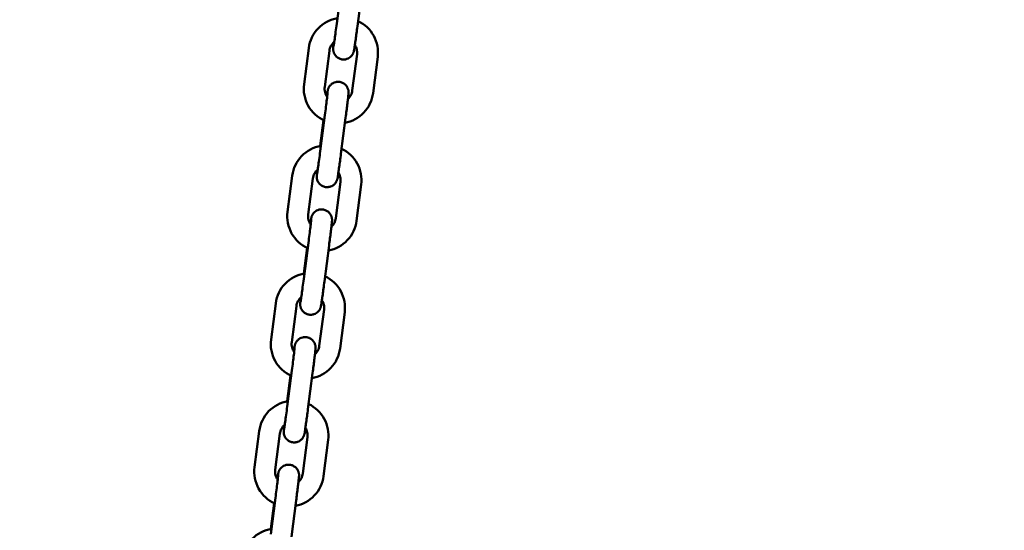
# Model space of a CAD drawing. Extents: x 858 to 14458, y 761 to 19154.
# Drawn here: x 11798 to 12081, y 16991 to 17137 of the extents above; entities that cross this region are included whole.
import ezdxf

# ---------------------------------------------------------------- set-up
doc = ezdxf.new("R2010")
doc.units = 0
doc.header["$LTSCALE"] = 100
doc.layers.add('Kóta (ISO)', color=7, linetype='Continuous', lineweight=25)
doc.layers.add('Viditelná (ISO)', color=7, linetype='Continuous', lineweight=50)
doc.styles.add('Text poznámky (DIN)', font='isocpeur.ttf')
doc.dimstyles.new('Výchozí (DIN)', dxfattribs={"dimscale": 100, "dimtxt": 3.5, "dimasz": 2.5, "dimexe": 3.175, "dimexo": 0.8, "dimgap": 0.8, "dimtad": 1, "dimdec": 1, "dimlfac": 0.001, "dimrnd": 1e-08, "dimtxsty": 'Text poznámky (DIN)', "dimcen": 0.09, "dimdle": 10, "dimclrd": 256, "dimclre": 256, "dimclrt": 256, "dimadec": 0, "dimazin": 0, "dimtfac": 1, "dimtofl": 0, "dimtmove": 0, "dimatfit": 3, "dimfxl": 0, "dimtolj": 1, "dimtzin": 0, "dimlwd": -1, "dimlwe": -1, "dimarcsym": 0})

# ---------------------------------------------------------------- blocks, each defined once
blk = doc.blocks.new('*D13')
at = {"layer": 'Defpoints', "color": 0}
for p in [(8616.12, 19154.26), (12606.12, 15400.52), (13914.45, 15400.52)]:
    blk.add_point(p, dxfattribs=at)
at = {"layer": 'Kóta (ISO)'}
for p, q in [((8696.12, 19154.26), (14231.95, 19154.26)), ((13914.45, 18904.26), (13914.45, 15650.52)), ((12686.12, 15400.52), (14231.95, 15400.52))]:
    blk.add_line(p, q, dxfattribs=at)
for points in [[(13872.78, 18904.26), (13956.12, 18904.26), (13914.45, 19154.26)], [(13872.78, 15650.52), (13956.12, 15650.52), (13914.45, 15400.52)]]:
    blk.add_solid(points, dxfattribs=at)
at = {"layer": 'Kóta (ISO)', "insert": (13414.45, 16743.64), "char_height": 350, "attachment_point": 1, "rotation": 90, "style": 'Text poznámky (DIN)'}
blk.add_mtext('\\A1;3,8 m', dxfattribs=at)

msp = doc.modelspace()

# ---------------------------------------------------------------- linework, layer by layer
at = {"layer": 'Viditelná (ISO)'}
for p, q in [((11890.03, 17146.75), (11888.68, 17136.33)), ((11895.98, 17145.98), (11894.63, 17135.56)), ((11880.62, 17129.31), (11879.28, 17118.89)), ((11886.57, 17128.54), (11885.23, 17118.13)), ((11893.16, 17117.1), (11894.51, 17127.51)), ((11899.11, 17116.33), (11900.46, 17126.74)), ((11885.28, 17110.05), (11883.94, 17099.64)), ((11891.23, 17109.28), (11889.89, 17098.87)), ((11883.95, 17101.16), (11884.91, 17108.58)), ((11875.88, 17092.61), (11874.53, 17082.2)), ((11881.83, 17091.84), (11880.48, 17081.43)), ((11888.42, 17080.41), (11889.76, 17090.82)), ((11894.37, 17079.64), (11895.71, 17090.05)), ((11880.54, 17073.36), (11879.19, 17062.94)), ((11886.49, 17072.59), (11885.14, 17062.17)), ((11879.21, 17064.47), (11880.17, 17071.88)), ((11871.14, 17055.92), (11869.79, 17045.51)), ((11877.09, 17055.15), (11875.74, 17044.74)), ((11883.67, 17043.71), (11885.02, 17054.12)), ((11889.62, 17042.94), (11890.97, 17053.35)), ((11875.8, 17036.66), (11874.45, 17026.25)), ((11881.75, 17035.89), (11880.4, 17025.48)), ((11874.46, 17027.77), (11875.42, 17035.19)), ((11866.39, 17019.22), (11865.05, 17008.81)), ((11872.34, 17018.46), (11871, 17008.04)), ((11878.93, 17007.02), (11880.28, 17017.43)), ((11884.88, 17006.25), (11886.23, 17016.66)), ((11871.05, 16999.97), (11869.71, 16989.55)), ((11877, 16999.2), (11875.66, 16988.79)), ((11869.72, 16991.08), (11870.68, 16998.49))]:
    msp.add_line(p, q, dxfattribs=at)
at = {"layer": 'Viditelná (ISO)', "flags": 128}
for points in [[(11888.88, 17137.89), (11888.1, 17137.72), (11887.34, 17137.5), (11886.59, 17137.21), (11885.87, 17136.87), (11885.18, 17136.47), (11884.53, 17136.02), (11883.91, 17135.51), (11883.34, 17134.96), (11882.81, 17134.37), (11882.33, 17133.73), (11881.9, 17133.06), (11881.53, 17132.35), (11881.21, 17131.62), (11880.95, 17130.87), (11880.76, 17130.09), (11880.62, 17129.31)], [(11894.63, 17135.56), (11894.57, 17135.07), (11894.5, 17134.58), (11894.44, 17134.09), (11894.37, 17133.61), (11894.31, 17133.14), (11894.25, 17132.69), (11894.19, 17132.24), (11894.13, 17131.82), (11894.08, 17131.41), (11894.02, 17131.02), (11893.97, 17130.65), (11893.92, 17130.31), (11893.87, 17129.99), (11893.83, 17129.7), (11893.79, 17129.44), (11893.76, 17129.2), (11893.72, 17128.99), (11893.69, 17128.81), (11893.63, 17128.48), (11893.6, 17128.37), (11893.59, 17128.3), (11893.56, 17128.21), (11893.52, 17128.09), (11893.49, 17128), (11893.45, 17127.89), (11893.38, 17127.73), (11893.33, 17127.63), (11893.26, 17127.51), (11893.17, 17127.36), (11893.03, 17127.17), (11892.94, 17127.06), (11892.82, 17126.93), (11892.68, 17126.79), (11892.5, 17126.64), (11892.27, 17126.48), (11891.97, 17126.32), (11891.61, 17126.17), (11891.41, 17126.11), (11891.18, 17126.06), (11890.95, 17126.03), (11890.7, 17126.02), (11890.44, 17126.03), (11890.19, 17126.06), (11889.94, 17126.11), (11889.7, 17126.18), (11889.47, 17126.27), (11889.26, 17126.37), (11889.07, 17126.48), (11888.9, 17126.59), (11888.62, 17126.83), (11888.4, 17127.05), (11888.24, 17127.26), (11888.11, 17127.44), (11888.02, 17127.61), (11887.95, 17127.75), (11887.89, 17127.88), (11887.81, 17128.08), (11887.77, 17128.25), (11887.73, 17128.38), (11887.71, 17128.48), (11887.69, 17128.64), (11887.68, 17128.76), (11887.67, 17128.92), (11887.66, 17129.02), (11887.67, 17129.17), (11887.67, 17129.36), (11887.69, 17129.52), (11887.7, 17129.7), (11887.72, 17129.9), (11887.75, 17130.13), (11887.77, 17130.38), (11887.8, 17130.67), (11887.84, 17130.98)], [(11888.68, 17136.33), (11888.6, 17135.73), (11888.52, 17135.14), (11888.45, 17134.55), (11888.37, 17133.98), (11888.3, 17133.42), (11888.22, 17132.89), (11888.15, 17132.39), (11888.09, 17131.91), (11888.03, 17131.47), (11887.97, 17131.07), (11887.92, 17130.71), (11887.87, 17130.4), (11887.83, 17130.14), (11887.79, 17129.93), (11887.77, 17129.78), (11887.76, 17129.74), (11887.76, 17129.72)], [(11900.46, 17126.74), (11900.53, 17127.53), (11900.54, 17128.31), (11900.48, 17129.09), (11900.37, 17129.87), (11900.19, 17130.64), (11899.96, 17131.39), (11899.67, 17132.11), (11899.32, 17132.82), (11898.91, 17133.49), (11898.46, 17134.13), (11897.96, 17134.73), (11897.41, 17135.3), (11896.82, 17135.81), (11896.18, 17136.28), (11895.52, 17136.7), (11894.82, 17137.06)], [(11887.97, 17131.09), (11887.7, 17130.84), (11887.45, 17130.56), (11887.23, 17130.26), (11887.03, 17129.95), (11886.87, 17129.61), (11886.74, 17129.26), (11886.64, 17128.91), (11886.57, 17128.54)], [(11894.51, 17127.51), (11894.54, 17127.86), (11894.54, 17128.21), (11894.5, 17128.56), (11894.44, 17128.91), (11894.35, 17129.24), (11894.23, 17129.57), (11894.08, 17129.89), (11893.9, 17130.19)], [(11879.28, 17118.89), (11879.21, 17118.1), (11879.2, 17117.3), (11879.26, 17116.51), (11879.38, 17115.72), (11879.56, 17114.95), (11879.8, 17114.19), (11880.1, 17113.45), (11880.46, 17112.74), (11880.88, 17112.06), (11881.35, 17111.41), (11881.87, 17110.81), (11882.43, 17110.25), (11883.04, 17109.73), (11883.69, 17109.27), (11884.37, 17108.85), (11885.08, 17108.5)], [(11885.23, 17118.13), (11885.2, 17117.75), (11885.2, 17117.38), (11885.24, 17117.01), (11885.31, 17116.65), (11885.42, 17116.29), (11885.56, 17115.95), (11885.73, 17115.62), (11885.93, 17115.3)], [(11885.83, 17115.45), (11885.88, 17115.76), (11885.92, 17116.04), (11885.96, 17116.29), (11885.99, 17116.51), (11886.02, 17116.72), (11886.06, 17116.89), (11886.08, 17117.05), (11886.1, 17117.14), (11886.12, 17117.24), (11886.16, 17117.38), (11886.19, 17117.48), (11886.21, 17117.55), (11886.24, 17117.63), (11886.28, 17117.74), (11886.34, 17117.89), (11886.39, 17117.98), (11886.45, 17118.1), (11886.54, 17118.25), (11886.67, 17118.43), (11886.76, 17118.54), (11886.86, 17118.66), (11887, 17118.79), (11887.16, 17118.94), (11887.37, 17119.1), (11887.64, 17119.26), (11887.98, 17119.42), (11888.38, 17119.54), (11888.61, 17119.59), (11888.85, 17119.61), (11889.1, 17119.62), (11889.35, 17119.61), (11889.61, 17119.57), (11889.86, 17119.52), (11890.09, 17119.44), (11890.31, 17119.35), (11890.52, 17119.25), (11890.7, 17119.13), (11891.02, 17118.9), (11891.26, 17118.67), (11891.44, 17118.46), (11891.58, 17118.26), (11891.68, 17118.09), (11891.76, 17117.94), (11891.82, 17117.81), (11891.91, 17117.59), (11891.96, 17117.42), (11891.99, 17117.28), (11892.02, 17117.17), (11892.04, 17117.01), (11892.06, 17116.89), (11892.06, 17116.8), (11892.07, 17116.67), (11892.07, 17116.58), (11892.07, 17116.51), (11892.07, 17116.4), (11892.04, 17116.06), (11892.02, 17115.87), (11892, 17115.66), (11891.98, 17115.42), (11891.95, 17115.16), (11891.92, 17114.86), (11891.88, 17114.54), (11891.84, 17114.2), (11891.8, 17113.83), (11891.75, 17113.44), (11891.7, 17113.03), (11891.65, 17112.61), (11891.6, 17112.16), (11891.54, 17111.7), (11891.48, 17111.23), (11891.42, 17110.75), (11891.36, 17110.27), (11891.3, 17109.78), (11891.23, 17109.28)], [(11886.07, 17116.68), (11886.07, 17116.66), (11886.07, 17116.62), (11886.05, 17116.47), (11886.03, 17116.26), (11886.01, 17116), (11885.97, 17115.68), (11885.93, 17115.32), (11885.89, 17114.92), (11885.83, 17114.48), (11885.78, 17114), (11885.72, 17113.5), (11885.65, 17112.96), (11885.58, 17112.41), (11885.51, 17111.84), (11885.44, 17111.25), (11885.36, 17110.65), (11885.28, 17110.05)], [(11891.04, 17107.78), (11891.8, 17107.96), (11892.55, 17108.19), (11893.28, 17108.49), (11893.99, 17108.84), (11894.66, 17109.24), (11895.3, 17109.69), (11895.9, 17110.2), (11896.46, 17110.75), (11896.98, 17111.34), (11897.45, 17111.97), (11897.87, 17112.63), (11898.23, 17113.33), (11898.54, 17114.05), (11898.79, 17114.8), (11898.98, 17115.56), (11899.11, 17116.33)], [(11891.9, 17114.66), (11892.14, 17114.91), (11892.37, 17115.18), (11892.57, 17115.47), (11892.74, 17115.77), (11892.89, 17116.09), (11893.01, 17116.42), (11893.1, 17116.76), (11893.16, 17117.1)], [(11884.14, 17101.19), (11883.36, 17101.03), (11882.59, 17100.8), (11881.85, 17100.52), (11881.13, 17100.18), (11880.44, 17099.78), (11879.78, 17099.32), (11879.17, 17098.82), (11878.59, 17098.27), (11878.06, 17097.67), (11877.58, 17097.03), (11877.15, 17096.36), (11876.78, 17095.66), (11876.47, 17094.93), (11876.21, 17094.17), (11876.01, 17093.4), (11875.88, 17092.61)], [(11889.89, 17098.87), (11889.82, 17098.38), (11889.76, 17097.88), (11889.69, 17097.4), (11889.63, 17096.92), (11889.57, 17096.45), (11889.51, 17095.99), (11889.45, 17095.55), (11889.39, 17095.12), (11889.33, 17094.71), (11889.28, 17094.32), (11889.23, 17093.96), (11889.18, 17093.62), (11889.13, 17093.3), (11889.09, 17093.01), (11889.05, 17092.74), (11889.01, 17092.51), (11888.98, 17092.3), (11888.95, 17092.11), (11888.88, 17091.78), (11888.86, 17091.67), (11888.84, 17091.6), (11888.82, 17091.51), (11888.78, 17091.39), (11888.75, 17091.3), (11888.71, 17091.19), (11888.64, 17091.04), (11888.59, 17090.94), (11888.52, 17090.82), (11888.43, 17090.66), (11888.29, 17090.47), (11888.2, 17090.36), (11888.08, 17090.24), (11887.94, 17090.1), (11887.75, 17089.94), (11887.52, 17089.78), (11887.23, 17089.62), (11886.87, 17089.48), (11886.66, 17089.42), (11886.44, 17089.37), (11886.2, 17089.34), (11885.95, 17089.32), (11885.7, 17089.33), (11885.44, 17089.36), (11885.19, 17089.41), (11884.95, 17089.49), (11884.73, 17089.57), (11884.52, 17089.67), (11884.33, 17089.78), (11884.16, 17089.9), (11883.88, 17090.13), (11883.66, 17090.36), (11883.49, 17090.56), (11883.37, 17090.75), (11883.28, 17090.91), (11883.2, 17091.06), (11883.15, 17091.18), (11883.07, 17091.39), (11883.02, 17091.55), (11882.99, 17091.68), (11882.97, 17091.79), (11882.95, 17091.95), (11882.93, 17092.07), (11882.92, 17092.22), (11882.92, 17092.33), (11882.92, 17092.47), (11882.93, 17092.66), (11882.94, 17092.83), (11882.96, 17093), (11882.98, 17093.21), (11883, 17093.43), (11883.03, 17093.69), (11883.06, 17093.97), (11883.09, 17094.28)], [(11883.94, 17099.64), (11883.86, 17099.04), (11883.78, 17098.44), (11883.7, 17097.86), (11883.63, 17097.28), (11883.55, 17096.73), (11883.48, 17096.2), (11883.41, 17095.69), (11883.34, 17095.22), (11883.28, 17094.78), (11883.22, 17094.38), (11883.17, 17094.02), (11883.12, 17093.7), (11883.08, 17093.44), (11883.05, 17093.23), (11883.03, 17093.09), (11883.02, 17093.04), (11883.01, 17093.03)], [(11895.71, 17090.05), (11895.78, 17090.83), (11895.79, 17091.62), (11895.74, 17092.4), (11895.62, 17093.18), (11895.45, 17093.94), (11895.21, 17094.69), (11894.92, 17095.42), (11894.57, 17096.12), (11894.17, 17096.8), (11893.72, 17097.44), (11893.21, 17098.04), (11892.66, 17098.6), (11892.07, 17099.12), (11891.44, 17099.59), (11890.78, 17100), (11890.08, 17100.37)], [(11883.23, 17094.4), (11882.95, 17094.14), (11882.7, 17093.87), (11882.48, 17093.57), (11882.29, 17093.25), (11882.12, 17092.92), (11881.99, 17092.57), (11881.89, 17092.21), (11881.83, 17091.84)], [(11889.76, 17090.82), (11889.79, 17091.17), (11889.79, 17091.52), (11889.76, 17091.87), (11889.7, 17092.21), (11889.61, 17092.55), (11889.48, 17092.88), (11889.34, 17093.19), (11889.16, 17093.5)], [(11874.53, 17082.2), (11874.46, 17081.41), (11874.46, 17080.61), (11874.51, 17079.81), (11874.63, 17079.03), (11874.81, 17078.25), (11875.06, 17077.49), (11875.36, 17076.75), (11875.72, 17076.04), (11876.14, 17075.36), (11876.6, 17074.72), (11877.12, 17074.11), (11877.69, 17073.55), (11878.3, 17073.04), (11878.94, 17072.57), (11879.63, 17072.16), (11880.34, 17071.8)], [(11880.48, 17081.43), (11880.45, 17081.06), (11880.46, 17080.69), (11880.5, 17080.32), (11880.57, 17079.95), (11880.68, 17079.6), (11880.81, 17079.25), (11880.99, 17078.92), (11881.19, 17078.61)], [(11881.09, 17078.75), (11881.13, 17079.06), (11881.17, 17079.34), (11881.21, 17079.59), (11881.25, 17079.82), (11881.28, 17080.02), (11881.31, 17080.2), (11881.34, 17080.36), (11881.36, 17080.44), (11881.38, 17080.55), (11881.41, 17080.68), (11881.44, 17080.79), (11881.46, 17080.85), (11881.49, 17080.94), (11881.54, 17081.05), (11881.6, 17081.19), (11881.65, 17081.29), (11881.71, 17081.41), (11881.8, 17081.55), (11881.93, 17081.74), (11882.01, 17081.84), (11882.12, 17081.96), (11882.25, 17082.1), (11882.42, 17082.25), (11882.63, 17082.4), (11882.9, 17082.57), (11883.23, 17082.72), (11883.64, 17082.85), (11883.86, 17082.89), (11884.1, 17082.92), (11884.35, 17082.93), (11884.61, 17082.91), (11884.86, 17082.88), (11885.11, 17082.82), (11885.35, 17082.74), (11885.57, 17082.65), (11885.78, 17082.55), (11885.96, 17082.44), (11886.27, 17082.21), (11886.51, 17081.98), (11886.7, 17081.76), (11886.83, 17081.57), (11886.94, 17081.4), (11887.02, 17081.25), (11887.08, 17081.11), (11887.16, 17080.9), (11887.21, 17080.73), (11887.25, 17080.59), (11887.27, 17080.48), (11887.3, 17080.31), (11887.31, 17080.19), (11887.32, 17080.1), (11887.33, 17079.97), (11887.33, 17079.88), (11887.33, 17079.81), (11887.32, 17079.7), (11887.3, 17079.36), (11887.28, 17079.17), (11887.26, 17078.96), (11887.24, 17078.73), (11887.21, 17078.46), (11887.17, 17078.17), (11887.14, 17077.85), (11887.1, 17077.51), (11887.06, 17077.14), (11887.01, 17076.75), (11886.96, 17076.34), (11886.91, 17075.91), (11886.85, 17075.47), (11886.8, 17075.01), (11886.74, 17074.54), (11886.68, 17074.06), (11886.62, 17073.57), (11886.55, 17073.08), (11886.49, 17072.59)], [(11881.33, 17079.99), (11881.33, 17079.97), (11881.32, 17079.92), (11881.31, 17079.78), (11881.29, 17079.57), (11881.26, 17079.3), (11881.23, 17078.99), (11881.19, 17078.63), (11881.14, 17078.22), (11881.09, 17077.78), (11881.03, 17077.31), (11880.97, 17076.8), (11880.91, 17076.27), (11880.84, 17075.71), (11880.77, 17075.14), (11880.69, 17074.55), (11880.62, 17073.96), (11880.54, 17073.36)], [(11886.3, 17071.09), (11887.06, 17071.27), (11887.81, 17071.5), (11888.54, 17071.79), (11889.24, 17072.14), (11889.92, 17072.54), (11890.56, 17073), (11891.16, 17073.5), (11891.72, 17074.05), (11892.24, 17074.64), (11892.7, 17075.27), (11893.12, 17075.94), (11893.49, 17076.63), (11893.79, 17077.36), (11894.04, 17078.1), (11894.24, 17078.86), (11894.37, 17079.64)], [(11887.15, 17077.97), (11887.4, 17078.22), (11887.62, 17078.48), (11887.82, 17078.77), (11888, 17079.08), (11888.15, 17079.39), (11888.27, 17079.72), (11888.36, 17080.06), (11888.42, 17080.41)], [(11879.39, 17064.5), (11878.61, 17064.33), (11877.85, 17064.11), (11877.1, 17063.82), (11876.39, 17063.48), (11875.7, 17063.08), (11875.04, 17062.63), (11874.42, 17062.12), (11873.85, 17061.57), (11873.32, 17060.98), (11872.84, 17060.34), (11872.41, 17059.67), (11872.04, 17058.96), (11871.72, 17058.23), (11871.47, 17057.48), (11871.27, 17056.7), (11871.14, 17055.92)], [(11885.14, 17062.17), (11885.08, 17061.68), (11885.01, 17061.19), (11884.95, 17060.7), (11884.89, 17060.22), (11884.82, 17059.75), (11884.76, 17059.3), (11884.7, 17058.85), (11884.64, 17058.43), (11884.59, 17058.02), (11884.53, 17057.63), (11884.48, 17057.26), (11884.43, 17056.92), (11884.39, 17056.6), (11884.34, 17056.31), (11884.3, 17056.05), (11884.27, 17055.81), (11884.23, 17055.6), (11884.2, 17055.42), (11884.14, 17055.09), (11884.12, 17054.98), (11884.1, 17054.91), (11884.07, 17054.82), (11884.04, 17054.7), (11884.01, 17054.61), (11883.96, 17054.5), (11883.9, 17054.35), (11883.85, 17054.24), (11883.78, 17054.12), (11883.68, 17053.97), (11883.55, 17053.78), (11883.45, 17053.67), (11883.34, 17053.54), (11883.19, 17053.4), (11883.01, 17053.25), (11882.78, 17053.09), (11882.49, 17052.93), (11882.13, 17052.78), (11881.92, 17052.72), (11881.69, 17052.67), (11881.46, 17052.64), (11881.21, 17052.63), (11880.95, 17052.64), (11880.7, 17052.67), (11880.45, 17052.72), (11880.21, 17052.79), (11879.98, 17052.88), (11879.77, 17052.98), (11879.58, 17053.09), (11879.41, 17053.2), (11879.13, 17053.44), (11878.91, 17053.66), (11878.75, 17053.87), (11878.63, 17054.05), (11878.53, 17054.22), (11878.46, 17054.36), (11878.4, 17054.49), (11878.33, 17054.7), (11878.28, 17054.86), (11878.25, 17054.99), (11878.23, 17055.1), (11878.2, 17055.25), (11878.19, 17055.37), (11878.18, 17055.53), (11878.18, 17055.64), (11878.18, 17055.78), (11878.19, 17055.97), (11878.2, 17056.13), (11878.22, 17056.31), (11878.23, 17056.51), (11878.26, 17056.74), (11878.29, 17056.99), (11878.32, 17057.28), (11878.35, 17057.59)], [(11879.19, 17062.94), (11879.11, 17062.34), (11879.04, 17061.75), (11878.96, 17061.16), (11878.88, 17060.59), (11878.81, 17060.03), (11878.74, 17059.5), (11878.67, 17059), (11878.6, 17058.52), (11878.54, 17058.08), (11878.48, 17057.68), (11878.43, 17057.32), (11878.38, 17057.01), (11878.34, 17056.75), (11878.31, 17056.54), (11878.28, 17056.39), (11878.27, 17056.35), (11878.27, 17056.33)], [(11890.97, 17053.35), (11891.04, 17054.14), (11891.05, 17054.92), (11890.99, 17055.71), (11890.88, 17056.48), (11890.71, 17057.25), (11890.47, 17058), (11890.18, 17058.73), (11889.83, 17059.43), (11889.43, 17060.1), (11888.97, 17060.74), (11888.47, 17061.35), (11887.92, 17061.91), (11887.33, 17062.42), (11886.7, 17062.89), (11886.03, 17063.31), (11885.34, 17063.67)], [(11878.48, 17057.7), (11878.21, 17057.45), (11877.96, 17057.17), (11877.74, 17056.88), (11877.54, 17056.56), (11877.38, 17056.22), (11877.25, 17055.87), (11877.15, 17055.52), (11877.09, 17055.15)], [(11885.02, 17054.12), (11885.05, 17054.47), (11885.05, 17054.82), (11885.02, 17055.17), (11884.95, 17055.52), (11884.86, 17055.85), (11884.74, 17056.18), (11884.59, 17056.5), (11884.42, 17056.8)], [(11869.79, 17045.51), (11869.72, 17044.71), (11869.71, 17043.91), (11869.77, 17043.12), (11869.89, 17042.33), (11870.07, 17041.56), (11870.31, 17040.8), (11870.62, 17040.06), (11870.98, 17039.35), (11871.39, 17038.67), (11871.86, 17038.02), (11872.38, 17037.42), (11872.94, 17036.86), (11873.55, 17036.34), (11874.2, 17035.88), (11874.88, 17035.46), (11875.59, 17035.11)], [(11875.74, 17044.74), (11875.71, 17044.37), (11875.71, 17043.99), (11875.75, 17043.62), (11875.83, 17043.26), (11875.93, 17042.9), (11876.07, 17042.56), (11876.24, 17042.23), (11876.44, 17041.91)], [(11876.34, 17042.06), (11876.39, 17042.37), (11876.43, 17042.65), (11876.47, 17042.9), (11876.5, 17043.12), (11876.54, 17043.33), (11876.57, 17043.51), (11876.6, 17043.66), (11876.61, 17043.75), (11876.64, 17043.85), (11876.67, 17043.99), (11876.7, 17044.09), (11876.72, 17044.16), (11876.75, 17044.24), (11876.79, 17044.35), (11876.85, 17044.5), (11876.9, 17044.6), (11876.97, 17044.71), (11877.06, 17044.86), (11877.18, 17045.04), (11877.27, 17045.15), (11877.38, 17045.27), (11877.51, 17045.4), (11877.67, 17045.55), (11877.89, 17045.71), (11878.15, 17045.87), (11878.49, 17046.03), (11878.89, 17046.15), (11879.12, 17046.2), (11879.36, 17046.22), (11879.61, 17046.23), (11879.87, 17046.22), (11880.12, 17046.18), (11880.37, 17046.13), (11880.61, 17046.05), (11880.83, 17045.96), (11881.03, 17045.86), (11881.22, 17045.74), (11881.53, 17045.51), (11881.77, 17045.28), (11881.95, 17045.07), (11882.09, 17044.87), (11882.19, 17044.7), (11882.27, 17044.55), (11882.34, 17044.42), (11882.42, 17044.2), (11882.47, 17044.03), (11882.51, 17043.89), (11882.53, 17043.78), (11882.56, 17043.62), (11882.57, 17043.5), (11882.58, 17043.41), (11882.58, 17043.28), (11882.58, 17043.19), (11882.58, 17043.12), (11882.58, 17043.01), (11882.55, 17042.67), (11882.54, 17042.48), (11882.52, 17042.27), (11882.49, 17042.03), (11882.46, 17041.77), (11882.43, 17041.47), (11882.39, 17041.16), (11882.35, 17040.81), (11882.31, 17040.44), (11882.27, 17040.06), (11882.22, 17039.65), (11882.16, 17039.22), (11882.11, 17038.77), (11882.05, 17038.32), (11881.99, 17037.85), (11881.93, 17037.37), (11881.87, 17036.88), (11881.81, 17036.39), (11881.75, 17035.89)], [(11876.58, 17043.29), (11876.58, 17043.27), (11876.58, 17043.23), (11876.57, 17043.08), (11876.55, 17042.87), (11876.52, 17042.61), (11876.48, 17042.29), (11876.44, 17041.93), (11876.4, 17041.53), (11876.35, 17041.09), (11876.29, 17040.61), (11876.23, 17040.11), (11876.16, 17039.57), (11876.09, 17039.02), (11876.02, 17038.45), (11875.95, 17037.86), (11875.87, 17037.26), (11875.8, 17036.66)], [(11881.55, 17034.4), (11882.32, 17034.57), (11883.07, 17034.81), (11883.8, 17035.1), (11884.5, 17035.45), (11885.17, 17035.85), (11885.81, 17036.3), (11886.41, 17036.81), (11886.98, 17037.36), (11887.49, 17037.95), (11887.96, 17038.58), (11888.38, 17039.24), (11888.74, 17039.94), (11889.05, 17040.66), (11889.3, 17041.41), (11889.49, 17042.17), (11889.62, 17042.94)], [(11882.41, 17041.27), (11882.66, 17041.52), (11882.88, 17041.79), (11883.08, 17042.08), (11883.26, 17042.38), (11883.4, 17042.7), (11883.52, 17043.03), (11883.61, 17043.37), (11883.67, 17043.71)], [(11874.65, 17027.8), (11873.87, 17027.64), (11873.11, 17027.41), (11872.36, 17027.13), (11871.64, 17026.79), (11870.95, 17026.39), (11870.3, 17025.93), (11869.68, 17025.43), (11869.1, 17024.88), (11868.58, 17024.28), (11868.1, 17023.65), (11867.67, 17022.97), (11867.29, 17022.27), (11866.98, 17021.54), (11866.72, 17020.78), (11866.53, 17020.01), (11866.39, 17019.22)], [(11886.23, 17016.66), (11886.3, 17017.44), (11886.3, 17018.23), (11886.25, 17019.01), (11886.14, 17019.79), (11885.96, 17020.55), (11885.73, 17021.3), (11885.43, 17022.03), (11885.09, 17022.73), (11884.68, 17023.41), (11884.23, 17024.05), (11883.72, 17024.65), (11883.18, 17025.21), (11882.58, 17025.73), (11881.95, 17026.2), (11881.29, 17026.61), (11880.59, 17026.98)], [(11880.4, 17025.48), (11880.34, 17024.99), (11880.27, 17024.49), (11880.21, 17024.01), (11880.14, 17023.53), (11880.08, 17023.06), (11880.02, 17022.6), (11879.96, 17022.16), (11879.9, 17021.73), (11879.84, 17021.32), (11879.79, 17020.93), (11879.74, 17020.57), (11879.69, 17020.23), (11879.64, 17019.91), (11879.6, 17019.62), (11879.56, 17019.36), (11879.52, 17019.12), (11879.49, 17018.91), (11879.46, 17018.72), (11879.4, 17018.39), (11879.37, 17018.28), (11879.35, 17018.21), (11879.33, 17018.12), (11879.29, 17018), (11879.26, 17017.92), (11879.22, 17017.8), (11879.15, 17017.65), (11879.1, 17017.55), (11879.03, 17017.43), (11878.94, 17017.27), (11878.8, 17017.08), (11878.71, 17016.97), (11878.59, 17016.85), (11878.45, 17016.71), (11878.27, 17016.56), (11878.03, 17016.39), (11877.74, 17016.23), (11877.38, 17016.09), (11877.17, 17016.03), (11876.95, 17015.98), (11876.71, 17015.95), (11876.47, 17015.93), (11876.21, 17015.94), (11875.96, 17015.97), (11875.71, 17016.02), (11875.47, 17016.1), (11875.24, 17016.18), (11875.03, 17016.28), (11874.84, 17016.39), (11874.67, 17016.51), (11874.39, 17016.74), (11874.17, 17016.97), (11874.01, 17017.17), (11873.88, 17017.36), (11873.79, 17017.52), (11873.72, 17017.67), (11873.66, 17017.79), (11873.58, 17018), (11873.54, 17018.16), (11873.5, 17018.29), (11873.48, 17018.4), (11873.46, 17018.56), (11873.45, 17018.68), (11873.44, 17018.83), (11873.43, 17018.94), (11873.43, 17019.08), (11873.44, 17019.27), (11873.46, 17019.44), (11873.47, 17019.61), (11873.49, 17019.82), (11873.51, 17020.05), (11873.54, 17020.3), (11873.57, 17020.58), (11873.61, 17020.89)], [(11874.45, 17026.25), (11874.37, 17025.65), (11874.29, 17025.05), (11874.22, 17024.47), (11874.14, 17023.89), (11874.06, 17023.34), (11873.99, 17022.81), (11873.92, 17022.3), (11873.86, 17021.83), (11873.79, 17021.39), (11873.74, 17020.99), (11873.68, 17020.63), (11873.64, 17020.32), (11873.6, 17020.05), (11873.56, 17019.84), (11873.54, 17019.7), (11873.53, 17019.65), (11873.53, 17019.64)], [(11873.74, 17021.01), (11873.47, 17020.76), (11873.22, 17020.48), (11872.99, 17020.18), (11872.8, 17019.86), (11872.64, 17019.53), (11872.51, 17019.18), (11872.41, 17018.82), (11872.34, 17018.46)], [(11880.28, 17017.43), (11880.3, 17017.78), (11880.3, 17018.13), (11880.27, 17018.48), (11880.21, 17018.82), (11880.12, 17019.16), (11880, 17019.49), (11879.85, 17019.81), (11879.67, 17020.11)], [(11865.05, 17008.81), (11864.98, 17008.02), (11864.97, 17007.22), (11865.02, 17006.43), (11865.14, 17005.64), (11865.33, 17004.86), (11865.57, 17004.1), (11865.87, 17003.36), (11866.23, 17002.65), (11866.65, 17001.97), (11867.12, 17001.33), (11867.64, 17000.72), (11868.2, 17000.16), (11868.81, 16999.65), (11869.46, 16999.18), (11870.14, 16998.77), (11870.85, 16998.41)], [(11871, 17008.04), (11870.97, 17007.67), (11870.97, 17007.3), (11871.01, 17006.93), (11871.08, 17006.56), (11871.19, 17006.21), (11871.33, 17005.86), (11871.5, 17005.53), (11871.7, 17005.22)], [(11871.6, 17005.36), (11871.64, 17005.67), (11871.69, 17005.95), (11871.73, 17006.2), (11871.76, 17006.43), (11871.79, 17006.63), (11871.82, 17006.81), (11871.85, 17006.97), (11871.87, 17007.05), (11871.89, 17007.16), (11871.93, 17007.29), (11871.96, 17007.4), (11871.98, 17007.46), (11872.01, 17007.55), (11872.05, 17007.66), (11872.11, 17007.8), (11872.16, 17007.9), (11872.22, 17008.02), (11872.31, 17008.17), (11872.44, 17008.35), (11872.53, 17008.45), (11872.63, 17008.57), (11872.76, 17008.71), (11872.93, 17008.86), (11873.14, 17009.01), (11873.41, 17009.18), (11873.74, 17009.33), (11874.15, 17009.46), (11874.38, 17009.5), (11874.62, 17009.53), (11874.87, 17009.54), (11875.12, 17009.52), (11875.38, 17009.49), (11875.63, 17009.43), (11875.86, 17009.36), (11876.08, 17009.26), (11876.29, 17009.16), (11876.47, 17009.05), (11876.78, 17008.82), (11877.03, 17008.59), (11877.21, 17008.37), (11877.35, 17008.18), (11877.45, 17008.01), (11877.53, 17007.86), (11877.59, 17007.72), (11877.68, 17007.51), (11877.73, 17007.34), (11877.76, 17007.2), (11877.79, 17007.09), (11877.81, 17006.92), (11877.83, 17006.8), (11877.83, 17006.71), (11877.84, 17006.58), (11877.84, 17006.49), (11877.84, 17006.42), (11877.83, 17006.31), (11877.81, 17005.97), (11877.79, 17005.79), (11877.77, 17005.57), (11877.75, 17005.34), (11877.72, 17005.07), (11877.69, 17004.78), (11877.65, 17004.46), (11877.61, 17004.12), (11877.57, 17003.75), (11877.52, 17003.36), (11877.47, 17002.95), (11877.42, 17002.52), (11877.37, 17002.08), (11877.31, 17001.62), (11877.25, 17001.15), (11877.19, 17000.67), (11877.13, 17000.18), (11877.07, 16999.69), (11877, 16999.2)], [(11871.84, 17006.6), (11871.84, 17006.58), (11871.84, 17006.54), (11871.82, 17006.39), (11871.8, 17006.18), (11871.78, 17005.91), (11871.74, 17005.6), (11871.7, 17005.24), (11871.65, 17004.83), (11871.6, 17004.39), (11871.55, 17003.92), (11871.48, 17003.41), (11871.42, 17002.88), (11871.35, 17002.32), (11871.28, 17001.75), (11871.2, 17001.16), (11871.13, 17000.57), (11871.05, 16999.97)], [(11876.81, 16997.7), (11877.57, 16997.88), (11878.32, 16998.11), (11879.05, 16998.4), (11879.75, 16998.75), (11880.43, 16999.16), (11881.07, 16999.61), (11881.67, 17000.11), (11882.23, 17000.66), (11882.75, 17001.25), (11883.22, 17001.88), (11883.63, 17002.55), (11884, 17003.25), (11884.31, 17003.97), (11884.56, 17004.71), (11884.75, 17005.47), (11884.88, 17006.25)], [(11877.66, 17004.58), (11877.91, 17004.83), (11878.14, 17005.1), (11878.34, 17005.38), (11878.51, 17005.69), (11878.66, 17006), (11878.78, 17006.33), (11878.87, 17006.67), (11878.93, 17007.02)], [(11869.91, 16991.11), (11869.13, 16990.95), (11868.36, 16990.72), (11867.62, 16990.43), (11866.9, 16990.09), (11866.21, 16989.69), (11865.55, 16989.24), (11864.94, 16988.73), (11864.36, 16988.18), (11863.83, 16987.59), (11863.35, 16986.95), (11862.92, 16986.28), (11862.55, 16985.57), (11862.23, 16984.84), (11861.98, 16984.09), (11861.78, 16983.32), (11861.65, 16982.53)]]:
    msp.add_lwpolyline(points, dxfattribs=at)

# ---------------------------------------------------------------- dimensions: what is measured, and where the dimension line sits
at = {"layer": 'Kóta (ISO)'}
dim = msp.add_linear_dim(base=(13914.45, 15400.52), p1=(8616.12, 19154.26), p2=(12606.12, 15400.52), angle=270, dimstyle='Výchozí (DIN)', override={"dimdec": 1, "dimlfac": 0.001, "dimpost": '<> m', "dimtp": 0, "dimtm": 0, "dimtdec": 2, "dimtmove": 1}, dxfattribs=at)
dim.commit()
dim.dimension.update_dxf_attribs({"geometry": '*D13', "text_midpoint": (13914.45, 17277.39), "dimtype": 160})

doc.saveas('drawing.dxf')
